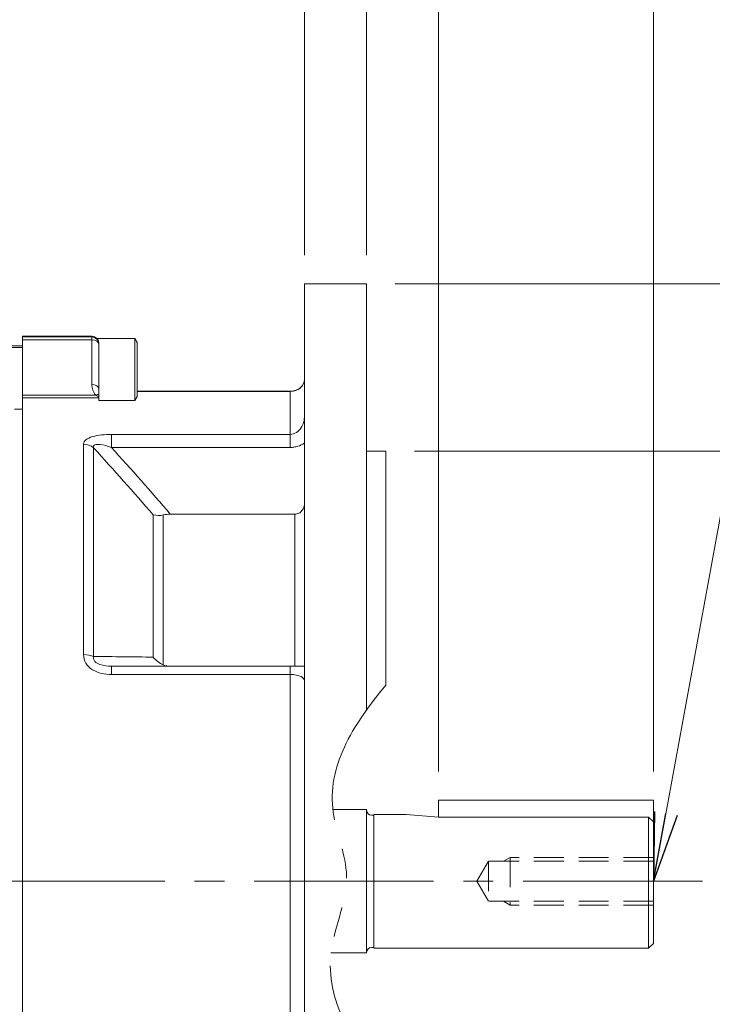
# Model space of a CAD drawing. Units: millimetres. Extents: x -142 to 1344, y -51 to 999.
# Drawn here: x 282 to 427, y 494 to 700 of the extents above; entities that cross this region are included whole.
import ezdxf

# ---------------------------------------------------------------- set-up
doc = ezdxf.new("R2010")
doc.units = ezdxf.units.MM
doc.header["$LTSCALE"] = 50
for name, pattern in [('CENTER2', [1.125, 0.75, -0.125, 0.125, -0.125]), ('HIDDEN2', [0.1875, 0.125, -0.0625]), ('PHANTOM2', [1.25, 0.625, -0.125, 0.125, -0.125, 0.125, -0.125])]:
    doc.linetypes.add(name, pattern=pattern)
doc.layers.get('0').update_dxf_attribs({"linetype": 'CONTINUOUS', "lineweight": 30})
doc.layers.get('DEFPOINTS').update_dxf_attribs({"linetype": 'CONTINUOUS'})
for name, color, linetype, lineweight in [('CENTER LINE', 1, 'CENTER2', 9), ('CUTTING LINE', 6, 'PHANTOM2', 20), ('DIMENSION LINE', 2, 'CONTINUOUS', 13), ('HIDDEN OUTLINE', 2, 'HIDDEN2', 20), ('OUTLINE', 3, 'CONTINUOUS', 20)]:
    doc.layers.add(name, color=color, linetype=linetype, lineweight=lineweight)
doc.styles.get("Standard").update_dxf_attribs({"font": 'romans.shx', "width": 0.8, "bigfont": 'whgtxt.shx'})
doc.dimstyles.get("Standard").update_dxf_attribs({"dimtxt": 3, "dimasz": 3, "dimexe": 1, "dimexo": 1, "dimgap": 1, "dimtad": 1, "dimdec": 1, "dimdsep": 46, "dimtxsty": 'Standard', "dimblk": 'OPEN', "dimcen": 0, "dimclrd": 2, "dimclre": 2, "dimclrt": 7, "dimadec": 1, "dimazin": 2, "dimtfac": 1, "dimtdec": 1, "dimtmove": 0, "dimatfit": 3, "dimldrblk": 'OPEN', "dimfxl": 0, "dimtolj": 1, "dimtzin": 0, "dimlwd": 9, "dimlwe": 9, "dimarcsym": 0})
doc.dimstyles.new('STANDARD$0', dxfattribs={"dimscale": 0, "dimtxt": 2.5, "dimasz": 2.5, "dimexe": 1.25, "dimexo": 1.25, "dimgap": 0.671, "dimtad": 1, "dimdsep": 46, "dimtxsty": 'Standard', "dimblk": 'OPEN', "dimcen": 0, "dimclrd": 4, "dimclre": 4, "dimclrt": 7, "dimadec": 1, "dimazin": 2, "dimtfac": 1, "dimtmove": 0, "dimatfit": 3, "dimldrblk": 'OPEN', "dimfxl": 0, "dimtolj": 1, "dimtzin": 0, "dimlwd": -1, "dimlwe": -1, "dimarcsym": 0})

# ---------------------------------------------------------------- blocks, each defined once
blk = doc.blocks.new('_Open')
at = {"color": 0, "linetype": 'ByBlock', "lineweight": -2}
for p, q in [((-1, 0.167), (0, 0)), ((-1, -0.167), (0, 0)), ((0, 0), (-1, 0))]:
    blk.add_line(p, q, dxfattribs=at)
blk = doc.blocks.new('*D6')
at = {"layer": 'DEFPOINTS', "color": 0, "transparency": 16777216}
for p in [(415, 778.61), (197, 698.61), (415, 536.61)]:
    blk.add_point(p, dxfattribs=at)
at = {"layer": 'DIMENSION LINE', "color": 2, "transparency": 16777216}
for p, q in [((197, 704.61), (197, 784.61)), ((415, 542.61), (415, 784.61)), ((209, 778.61), (403, 778.61))]:
    blk.add_line(p, q, dxfattribs=at)
at = {"layer": 'DIMENSION LINE', "color": 2, "transparency": 16777216, "xscale": 12, "yscale": 12, "zscale": 12, "rotation": 180}
blk.add_blockref('_Open', (197, 778.61), dxfattribs=at)
at = {"layer": 'DIMENSION LINE', "color": 2, "transparency": 16777216, "xscale": 12, "yscale": 12, "zscale": 12}
blk.add_blockref('_Open', (415, 778.61), dxfattribs=at)
at = {"layer": 'DIMENSION LINE', "color": 7, "transparency": 16777216, "insert": (306, 787.83), "char_height": 12, "attachment_point": 5, "bg_fill": 3, "box_fill_scale": 1.1, "bg_fill_color": 256, "bg_fill_true_color": 13158600, "bg_fill_transparency": 0}
blk.add_mtext('\\A1;218', dxfattribs=at)
blk = doc.blocks.new('*D7')
at = {"layer": 'DEFPOINTS', "color": 0, "transparency": 16777216}
for p in [(415, 748.61), (355, 644.62), (415, 536.61)]:
    blk.add_point(p, dxfattribs=at)
at = {"layer": 'DIMENSION LINE', "color": 2, "transparency": 16777216}
for p, q in [((355, 650.62), (355, 754.61)), ((415, 542.61), (415, 754.61)), ((367, 748.61), (403, 748.61))]:
    blk.add_line(p, q, dxfattribs=at)
at = {"layer": 'DIMENSION LINE', "color": 2, "transparency": 16777216, "xscale": 12, "yscale": 12, "zscale": 12, "rotation": 180}
blk.add_blockref('_Open', (355, 748.61), dxfattribs=at)
at = {"layer": 'DIMENSION LINE', "color": 2, "transparency": 16777216, "xscale": 12, "yscale": 12, "zscale": 12}
blk.add_blockref('_Open', (415, 748.61), dxfattribs=at)
at = {"layer": 'DIMENSION LINE', "color": 7, "transparency": 16777216, "insert": (385, 757.83), "char_height": 12, "attachment_point": 5, "bg_fill": 3, "box_fill_scale": 1.1, "bg_fill_color": 256, "bg_fill_true_color": 13158600, "bg_fill_transparency": 0}
blk.add_mtext('\\A1;60', dxfattribs=at)
blk = doc.blocks.new('*D8')
at = {"layer": 'DEFPOINTS', "color": 0, "transparency": 16777216}
for p in [(415, 718.61), (370, 536.61), (415, 536.61)]:
    blk.add_point(p, dxfattribs=at)
at = {"layer": 'DIMENSION LINE', "color": 2, "transparency": 16777216}
for p, q in [((370, 542.61), (370, 724.61)), ((415, 542.61), (415, 724.61)), ((382, 718.61), (403, 718.61))]:
    blk.add_line(p, q, dxfattribs=at)
at = {"layer": 'DIMENSION LINE', "color": 2, "transparency": 16777216, "xscale": 12, "yscale": 12, "zscale": 12, "rotation": 180}
blk.add_blockref('_Open', (370, 718.61), dxfattribs=at)
at = {"layer": 'DIMENSION LINE', "color": 2, "transparency": 16777216, "xscale": 12, "yscale": 12, "zscale": 12}
blk.add_blockref('_Open', (415, 718.61), dxfattribs=at)
at = {"layer": 'DIMENSION LINE', "color": 7, "transparency": 16777216, "insert": (392.5, 727.83), "char_height": 12, "attachment_point": 5, "bg_fill": 3, "box_fill_scale": 1.1, "bg_fill_color": 256, "bg_fill_true_color": 13158600, "bg_fill_transparency": 0}
blk.add_mtext('\\A1;45', dxfattribs=at)
blk = doc.blocks.new('*D9')
at = {"layer": 'DEFPOINTS', "color": 0, "transparency": 16777216}
for p in [(415, 808.61), (20, 599.3), (415, 536.61)]:
    blk.add_point(p, dxfattribs=at)
at = {"layer": 'DIMENSION LINE', "color": 2, "transparency": 16777216}
for p, q in [((20, 605.3), (20, 814.61)), ((415, 542.61), (415, 814.61)), ((32, 808.61), (403, 808.61))]:
    blk.add_line(p, q, dxfattribs=at)
at = {"layer": 'DIMENSION LINE', "color": 2, "transparency": 16777216, "xscale": 12, "yscale": 12, "zscale": 12, "rotation": 180}
blk.add_blockref('_Open', (20, 808.61), dxfattribs=at)
at = {"layer": 'DIMENSION LINE', "color": 2, "transparency": 16777216, "xscale": 12, "yscale": 12, "zscale": 12}
blk.add_blockref('_Open', (415, 808.61), dxfattribs=at)
at = {"layer": 'DIMENSION LINE', "color": 7, "transparency": 16777216, "insert": (217.5, 820.98), "char_height": 12, "attachment_point": 5, "bg_fill": 3, "box_fill_scale": 1.1, "bg_fill_color": 256, "bg_fill_true_color": 13158600, "bg_fill_transparency": 0}
blk.add_mtext('\\A1;(APPROX. 395)', dxfattribs=at)
blk = doc.blocks.new('*D33')
at = {"layer": 'DEFPOINTS', "color": 0, "transparency": 16777216}
for p in [(359, 609.62), (359, 429.62), (461.3, 429.62)]:
    blk.add_point(p, dxfattribs=at)
at = {"layer": 'DIMENSION LINE', "color": 2, "transparency": 16777216}
for p, q in [((365, 609.62), (467.3, 609.62)), ((461.3, 597.62), (461.3, 441.62)), ((365, 429.62), (467.3, 429.62))]:
    blk.add_line(p, q, dxfattribs=at)
at = {"layer": 'DIMENSION LINE', "color": 2, "transparency": 16777216, "xscale": 12, "yscale": 12, "zscale": 12}
for p, rotation in [((461.3, 609.62), 90), ((461.3, 429.62), 270)]:
    blk.add_blockref('_Open', p, dxfattribs=dict(at, rotation=rotation))
at = {"layer": 'DIMENSION LINE', "color": 7, "transparency": 16777216, "insert": (448.28, 518.57), "char_height": 12, "attachment_point": 5, "rotation": 90, "bg_fill": 3, "box_fill_scale": 1.1, "bg_fill_color": 256, "bg_fill_true_color": 13158600, "bg_fill_transparency": 0}
blk.add_mtext('\\A1;%%C180 {\\H0.7x;\\S+0.014^ -0.011;}', dxfattribs=at)
blk = doc.blocks.new('*D34')
at = {"layer": 'DEFPOINTS', "color": 0, "transparency": 16777216}
for p in [(355, 644.62), (491.3, 644.62), (355, 394.62)]:
    blk.add_point(p, dxfattribs=at)
at = {"layer": 'DIMENSION LINE', "color": 2, "transparency": 16777216}
for p, q in [((361, 644.62), (497.3, 644.62)), ((491.3, 406.62), (491.3, 632.62)), ((361, 394.62), (497.3, 394.62))]:
    blk.add_line(p, q, dxfattribs=at)
at = {"layer": 'DIMENSION LINE', "color": 2, "transparency": 16777216, "xscale": 12, "yscale": 12, "zscale": 12}
for p, rotation in [((491.3, 644.62), 90), ((491.3, 394.62), 270)]:
    blk.add_blockref('_Open', p, dxfattribs=dict(at, rotation=rotation))
at = {"layer": 'DIMENSION LINE', "color": 7, "transparency": 16777216, "insert": (482.08, 519.43), "char_height": 12, "attachment_point": 5, "rotation": 90, "bg_fill": 3, "box_fill_scale": 1.1, "bg_fill_color": 256, "bg_fill_true_color": 13158600, "bg_fill_transparency": 0}
blk.add_mtext('\\A1;%%C250', dxfattribs=at)
blk = doc.blocks.new('*D37')
at = {"layer": 'DEFPOINTS', "color": 0, "transparency": 16777216}
for p in [(355, 748.61), (342, 644.62), (355, 644.62)]:
    blk.add_point(p, dxfattribs=at)
at = {"layer": 'DIMENSION LINE', "color": 2, "transparency": 16777216}
for p, q in [((342, 650.62), (342, 754.61)), ((355, 650.62), (355, 754.61)), ((330, 748.61), (297.39, 748.61)), ((355, 748.61), (342, 748.61)), ((367, 748.61), (379, 748.61))]:
    blk.add_line(p, q, dxfattribs=at)
at = {"layer": 'DIMENSION LINE', "color": 2, "transparency": 16777216, "xscale": 12, "yscale": 12, "zscale": 12}
blk.add_blockref('_Open', (342, 748.61), dxfattribs=at)
at = {"layer": 'DIMENSION LINE', "color": 2, "transparency": 16777216, "xscale": 12, "yscale": 12, "zscale": 12, "rotation": 180}
blk.add_blockref('_Open', (355, 748.61), dxfattribs=at)
at = {"layer": 'DIMENSION LINE', "color": 7, "transparency": 16777216, "insert": (307.7, 757.83), "char_height": 12, "attachment_point": 5, "bg_fill": 3, "box_fill_scale": 1.1, "bg_fill_color": 256, "bg_fill_true_color": 13158600, "bg_fill_transparency": 0}
blk.add_mtext('\\A1;13', dxfattribs=at)

msp = doc.modelspace()

# ---------------------------------------------------------------- linework, layer by layer
at = {"layer": 'CENTER LINE'}
msp.add_line((425.253, 519.625), (10.003, 519.625), dxfattribs=at)
at = {"layer": 'OUTLINE'}
for p, q in [((347.941, 534.612), (355.003, 534.612)), ((355.003, 504.612), (355.003, 534.612)), ((356.503, 533.612), (363.253, 533.612)), ((356.503, 533.612), (356.503, 505.612)), ((363.253, 533.612), (370.003, 533.028)), ((356.003, 533.462), (356.503, 533.462)), ((370.003, 533.028), (414.003, 533.028)), ((414.003, 533.028), (415.003, 532.028)), ((414.003, 505.612), (414.003, 533.028)), ((356.003, 505.762), (356.503, 505.762)), ((356.503, 505.612), (414.003, 505.612)), ((414.003, 505.612), (415.003, 506.612)), ((347.533, 504.612), (355.003, 504.612))]:
    msp.add_line(p, q, dxfattribs=at)
for centre, start, end in [((356.003, 534.462), 180, 270), ((356.003, 504.762), 90, 180)]:
    msp.add_arc(centre, 1, start, end, dxfattribs=at)

# ---------------------------------------------------------------- dimensions: what is measured, and where the dimension line sits
at = {"layer": 'DIMENSION LINE'}
dim = msp.add_linear_dim(base=(415.003, 778.612), p1=(197.003, 698.612), p2=(415.003, 536.612), dimstyle='STANDARD$0', override={"dimscale": 4.8, "dimclrd": 2, "dimclre": 2, "dimtfac": 0.55, "dimtdec": 3}, dxfattribs=at)
dim.commit()
dim.dimension.update_dxf_attribs({"geometry": '*D6', "text_midpoint": (306.003, 778.612), "dimtype": 160})

# ---------------------------------------------------------------- next in the draw order: dimensions: what is measured, and where the dimension line sits
dim = msp.add_linear_dim(base=(415.003, 748.612), p1=(355.003, 644.625), p2=(415.003, 536.612), text='60', dimstyle='STANDARD$0', override={"dimscale": 4.8, "dimclrd": 2, "dimclre": 2, "dimtol": 0, "dimlim": 0, "dimtp": 0, "dimtm": 0, "dimtfac": 0.55, "dimtdec": 3, "dimtolj": 1, "dimtzin": 0}, dxfattribs=at)
dim.commit()
dim.dimension.update_dxf_attribs({"geometry": '*D7', "text_midpoint": (385.003, 757.833)})

# ---------------------------------------------------------------- next in the draw order: dimensions: what is measured, and where the dimension line sits
dim = msp.add_linear_dim(base=(415.003, 718.612), p1=(370.003, 536.612), p2=(415.003, 536.612), text='45', dimstyle='STANDARD$0', override={"dimscale": 4.8, "dimclrd": 2, "dimclre": 2, "dimtol": 0, "dimlim": 0, "dimtp": 0, "dimtm": 0, "dimtfac": 0.55, "dimtdec": 3, "dimtolj": 1, "dimtzin": 0}, dxfattribs=at)
dim.commit()
dim.dimension.update_dxf_attribs({"geometry": '*D8', "text_midpoint": (392.503, 727.833)})

# ---------------------------------------------------------------- next in the draw order: dimensions: what is measured, and where the dimension line sits
dim = msp.add_linear_dim(base=(415.003, 808.612), p1=(20.003, 599.298), p2=(415.003, 536.612), text='(APPROX. 395)', dimstyle='STANDARD$0', override={"dimscale": 4.8, "dimclrd": 2, "dimclre": 2, "dimtol": 0, "dimlim": 0, "dimtp": 0, "dimtm": 0, "dimtfac": 0.55, "dimtdec": 3, "dimtolj": 1, "dimtzin": 0}, dxfattribs=at)
dim.commit()
dim.dimension.update_dxf_attribs({"geometry": '*D9', "text_midpoint": (217.503, 820.975)})

# ---------------------------------------------------------------- next in the draw order: linework, layer by layer
at = {"layer": 'OUTLINE', "color": 3}
for p, q in [((342.003, 394.625), (342.003, 644.625)), ((297.503, 633.625), (283.003, 633.625)), ((283.003, 633.487), (297.503, 633.487)), ((297.503, 632.903), (283.003, 632.903)), ((297.503, 633.625), (297.503, 633.487)), ((297.503, 632.903), (297.503, 633.487)), ((297.503, 623.568), (297.503, 632.903)), ((298.59, 633.159), (306.503, 633.159)), ((306.503, 633.159), (306.503, 620.159)), ((306.503, 633.159), (307.003, 632.293)), ((299.003, 631.988), (299.003, 632.125)), ((299.003, 631.988), (299.003, 631.843)), ((299.003, 631.843), (299.003, 620.159)), ((307.003, 632.293), (307.003, 621.025)), ((339.003, 622.13), (307.003, 622.13)), ((339.003, 622.104), (307.003, 622.104)), ((339.003, 613.1), (339.003, 622.104)), ((283.003, 621.298), (298.357, 621.298)), ((299.003, 620.749), (283.003, 620.749)), ((299.003, 620.159), (306.503, 620.159)), ((306.503, 620.159), (307.003, 621.025)), ((301.621, 613.1), (339.003, 613.1)), ((301.621, 613.1), (301.621, 610.377)), ((339.003, 613.1), (339.003, 610.377)), ((295.775, 567.037), (295.775, 611.064)), ((297.879, 610.298), (297.879, 566.641)), ((339.003, 610.377), (301.621, 610.377)), ((310.351, 566.509), (310.351, 596.287)), ((312.456, 596.26), (312.456, 564.88)), ((340.003, 596.41), (313.925, 596.41)), ((340.003, 564.625), (340.003, 596.41)), ((301.621, 564.625), (339.003, 564.625)), ((301.621, 562.885), (301.621, 564.625)), ((339.003, 564.625), (342.003, 564.625)), ((339.003, 562.885), (339.003, 564.625)), ((339.003, 562.885), (301.621, 562.885)), ((339.003, 476.365), (339.003, 562.885))]:
    msp.add_line(p, q, dxfattribs=at)
at = {"layer": 'OUTLINE', "linetype": 'Continuous'}
for p, q in [((283.003, 633.625), (283.003, 633.473)), ((283.003, 633.091), (283.003, 633.473)), ((283.003, 621.514), (283.003, 633.091)), ((283.003, 621.514), (283.003, 620.692)), ((283.003, 620.692), (283.003, 489.718))]:
    msp.add_line(p, q, dxfattribs=at)
at = {"layer": 'OUTLINE'}
for p, q in [((283.003, 416.625), (283.003, 633.625)), ((283.003, 416.625), (283.003, 633.625)), ((283.003, 631.625), (278.003, 631.625)), ((278.003, 631.294), (283.003, 631.298)), ((283.003, 631.298), (283.003, 631.625)), ((283.003, 631.625), (283.003, 418.565)), ((283.003, 618.377), (283.003, 631.298)), ((283.003, 618.377), (281.325, 618.397)), ((283.003, 618.377), (283.003, 488.845)), ((370.003, 536.612), (370.003, 533.028)), ((370.003, 536.612), (415.003, 536.612)), ((415.003, 506.612), (415.003, 536.612))]:
    msp.add_line(p, q, dxfattribs=at)
at = {"layer": 'OUTLINE', "color": 3}
for centre, radius, start, end in [((297.503, 632.125), 1.5, 0, 90), ((300.862, 623.536), 3.359, 179.44301, 221.76719), ((301.029, 622.475), 2.026, 179.09255, 180.90745), ((300.491, 624.953), 4.233, 239.71732, 249.41964), ((-440.807, -59.771), 997.321, 41.133813, 42.211508), ((311.449, 599.951), 3.825, 253.31469, 285.25113), ((313.848, 589.892), 6.519, 89.3277, 102.3367), ((254.44, -4151.136), 4717.977, 89.320991, 89.472463), ((314.46, 569.642), 5.166, 217.32447, 247.17734), ((313.859, 568.602), 3.978, 249.34684, 270.95298)]:
    msp.add_arc(centre, radius, start, end, dxfattribs=at)
for centre, major_axis, ratio, start_param, end_param in [((297.503, 631.988), (1.5, 0), 0.9987866, 0, 1.5707963), ((297.503, 631.843), (1.5, 0), 0.7071068, 0, 1.5707963), ((297.503, 622.508), (1.5, 0), 0.7071068, 0, 1.5707963), ((298.357, 620.238), (1.098, 1.022), 0.5907758, 0.5262641, 1.0683248), ((295.775, 608.4), (-3, 0), 0.887755, 3.9349117, 4.712389), ((295.775, 565.657), (-3, 0), 0.4603164, 3.9349117, 4.712389)]:
    msp.add_ellipse(centre, major_axis=major_axis, ratio=ratio, start_param=start_param, end_param=end_param, dxfattribs=at)
for points, knots in [([(342.003, 624.828), (342.003, 624.373), (341.892, 623.936), (341.554, 623.264), (341.334, 623.008), (340.836, 622.595), (340.553, 622.432), (339.873, 622.188), (339.458, 622.104), (339.003, 622.104)], [0, 0, 0, 0, 0.25, 0.25, 0.5, 0.5, 0.75, 0.75, 1, 1, 1, 1]), ([(341.999, 624.798), (342, 624.767), (342.002, 624.652), (341.981, 624.437), (341.934, 624.181), (341.859, 623.926), (341.752, 623.668), (341.607, 623.408), (341.423, 623.155), (341.203, 622.924), (340.945, 622.715), (340.671, 622.543), (340.393, 622.406), (340.111, 622.3), (339.837, 622.223), (339.561, 622.171), (339.279, 622.139), (339.103, 622.137), (339.003, 622.136)], [0, 0, 0, 0, 0.0147779, 0.0660671, 0.1167034, 0.1719545, 0.2366886, 0.310664, 0.3933925, 0.4840525, 0.5734511, 0.6539033, 0.7258618, 0.7904064, 0.8491927, 0.8985094, 0.9515342, 1, 1, 1, 1]), ([(339.003, 613.1), (339.473, 613.1), (339.926, 613.248), (340.698, 613.736), (341.015, 614.066), (341.769, 615.184), (342.003, 616.061), (342.003, 616.949)], [0, 0, 0, 0, 0.25, 0.25, 0.5, 0.5, 1, 1, 1, 1]), ([(301.621, 613.1), (300.922, 613.1), (300.235, 613.069), (298.89, 612.924), (298.238, 612.81), (297.084, 612.471), (296.591, 612.244), (295.936, 611.702), (295.775, 611.387), (295.775, 611.064)], [0, 0, 0, 0, 0.25, 0.25, 0.5, 0.5, 0.75, 0.75, 1, 1, 1, 1]), ([(297.879, 610.298), (297.794, 610.562), (297.858, 610.811), (298.401, 611.042), (298.801, 611.036), (299.997, 610.895), (300.819, 610.653), (301.621, 610.377)], [0, 0, 0, 0, 0.25, 0.25, 0.5, 0.5, 1, 1, 1, 1]), ([(342.003, 611.262), (341.554, 610.977), (341.077, 610.758), (340.318, 610.531), (340.057, 610.474), (339.533, 610.397), (339.27, 610.377), (339.003, 610.377)], [0, 0, 0, 0, 0.5, 0.5, 0.75, 0.75, 1, 1, 1, 1]), ([(340.003, 596.41), (340.146, 596.41), (340.286, 596.428), (340.559, 596.496), (340.693, 596.547), (341.068, 596.741), (341.289, 596.927), (341.555, 597.257), (341.634, 597.377), (341.768, 597.624), (341.823, 597.754), (341.959, 598.157), (342.003, 598.436), (342.003, 598.72)], [0, 0, 0, 0, 0.125, 0.125, 0.25, 0.25, 0.5, 0.5, 0.625, 0.625, 0.75, 0.75, 1, 1, 1, 1]), ([(295.775, 567.037), (295.775, 566.414), (295.936, 565.791), (296.588, 564.696), (297.078, 564.225), (298.814, 563.151), (300.223, 562.885), (301.621, 562.885)], [0, 0, 0, 0, 0.25, 0.25, 0.5, 0.5, 1, 1, 1, 1]), ([(301.621, 564.625), (300.819, 564.625), (299.996, 564.69), (298.801, 565.105), (298.402, 565.306), (297.86, 565.922), (297.794, 566.313), (297.879, 566.641)], [0, 0, 0, 0, 0.5, 0.5, 0.75, 0.75, 1, 1, 1, 1]), ([(342.003, 561.625), (342.003, 561.904), (341.767, 562.189), (341.018, 562.557), (340.7, 562.669), (339.926, 562.834), (339.473, 562.885), (339.003, 562.885)], [0, 0, 0, 0, 0.5, 0.5, 0.75, 0.75, 1, 1, 1, 1])]:
    msp.add_open_spline(points, degree=3, knots=knots, dxfattribs=at)
msp.add_open_spline([(301.621, 610.377), (305.767, 605.761), (309.875, 601.111), (313.925, 596.41)], degree=3, dxfattribs=at)

# ---------------------------------------------------------------- next in the draw order: dimensions: what is measured, and where the dimension line sits
at = {"layer": 'DIMENSION LINE'}
dim = msp.add_linear_dim(base=(461.3, 429.623), p1=(359.003, 609.623), p2=(359.003, 429.623), angle=90, text='%%C<> {\\H0.7x;\\S+0.014^ -0.011;}', dimstyle='STANDARD$0', override={"dimscale": 4.8, "dimclrd": 2, "dimclre": 2, "dimtfac": 0.55, "dimtdec": 3, "dimtmove": 0}, dxfattribs=at)
dim.commit()
dim.dimension.update_dxf_attribs({"geometry": '*D33', "text_midpoint": (461.3, 518.567), "dimtype": 160})

# ---------------------------------------------------------------- next in the draw order: dimensions: what is measured, and where the dimension line sits
dim = msp.add_linear_dim(base=(491.3, 644.623), p1=(355.003, 394.623), p2=(355.003, 644.623), angle=90, text='%%C<>', dimstyle='STANDARD$0', override={"dimscale": 4.8, "dimclrd": 2, "dimclre": 2, "dimtfac": 0.55, "dimtdec": 3, "dimtmove": 0}, dxfattribs=at)
dim.commit()
dim.dimension.update_dxf_attribs({"geometry": '*D34', "text_midpoint": (491.3, 519.434), "dimtype": 160})

# ---------------------------------------------------------------- next in the draw order: linework, layer by layer
at = {"layer": 'CUTTING LINE'}
msp.add_open_spline([(359.002, 560.631), (351.977, 552.156), (344.172, 539.493), (353.038, 520.107), (343.462, 500.071), (351.455, 486.518), (359.002, 477.689)], degree=3, knots=[9.8920028, 9.8920028, 9.8920028, 9.8920028, 39.5556314, 53.2213027, 68.5944614, 100.0672802, 100.0672802, 100.0672802, 100.0672802], dxfattribs=at)
at = {"layer": 'HIDDEN OUTLINE'}
for p, q in [((378.087, 519.612), (380.505, 523.8)), ((380.505, 523.8), (380.505, 515.424)), ((415.003, 523.8), (380.505, 523.8)), ((383.599, 523.8), (385.005, 524.612)), ((415.003, 524.612), (385.005, 524.612)), ((385.005, 524.612), (385.005, 514.612)), ((378.087, 519.612), (380.505, 515.424)), ((415.003, 515.424), (380.505, 515.424)), ((383.599, 515.424), (385.005, 514.612)), ((415.003, 514.612), (385.005, 514.612))]:
    msp.add_line(p, q, dxfattribs=at)
at = {"layer": 'OUTLINE', "color": 3}
for p, q in [((355.003, 644.625), (342.003, 644.625)), ((355.003, 555.482), (355.003, 644.625)), ((359.003, 609.625), (355.003, 609.625)), ((359.002, 560.631), (359.003, 609.625))]:
    msp.add_line(p, q, dxfattribs=at)

# ---------------------------------------------------------------- next in the draw order: leaders
at = {"layer": 'DIMENSION LINE'}
msp.add_leader([(415.003, 519.625), (451.434, 718.612), (585.596, 718.612)], dimstyle='Standard', override={"dimscale": 4.8}, dxfattribs=at)

# ---------------------------------------------------------------- next in the draw order: dimensions: what is measured, and where the dimension line sits
dim = msp.add_linear_dim(base=(355.003, 748.612), p1=(342.003, 644.625), p2=(355.003, 644.625), dimstyle='STANDARD$0', override={"dimscale": 4.8, "dimclrd": 2, "dimclre": 2, "dimtfac": 0.55, "dimtdec": 3}, dxfattribs=at)
dim.commit()
dim.dimension.update_dxf_attribs({"geometry": '*D37', "text_midpoint": (307.697, 748.612), "dimtype": 160})

doc.saveas('drawing.dxf')
